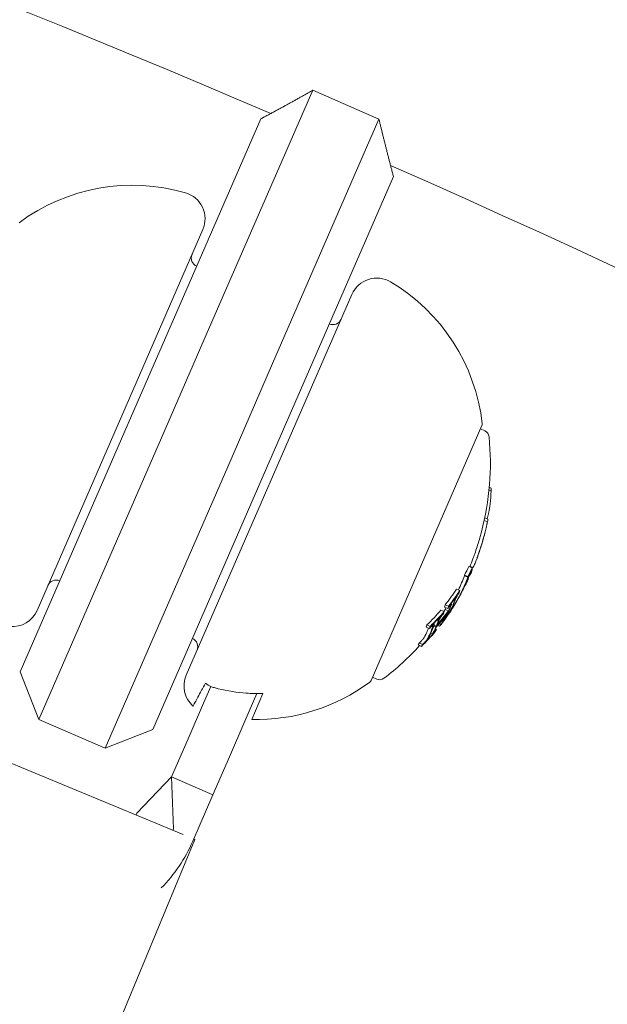
# Model space of a CAD drawing. Units: millimetres. Extents: x -4541 to 6139, y -5619 to 4406.
# Drawn here: x 1745 to 1777, y 1084 to 1138 of the extents above; entities that cross this region are included whole.
import ezdxf

# ---------------------------------------------------------------- set-up
doc = ezdxf.new("R2010")
doc.units = ezdxf.units.MM
doc.header["$LTSCALE"] = 0.2
doc.header["$MEASUREMENT"] = 0
doc.header["$PDMODE"] = 1
doc.linetypes.add('BORDER', pattern=[1.75, 0.5, -0.25, 0.5, -0.25, 0, -0.25])
doc.layers.add('HAGS-Dim Plan', color=7, linetype='Continuous', lineweight=100)
doc.layers.add('HAGS-EN1176 Falling Space', color=30, linetype='BORDER')
doc.layers.add('HAGS-Plan', color=7, linetype='Continuous')
doc.styles.get("Standard").update_dxf_attribs({"font": 'g13f12d.shx', "height": 300})
doc.dimstyles.new('HAGS - Dim Plan', dxfattribs={"dimtxt": 300, "dimasz": 200, "dimexe": 0.18, "dimexo": 0.0625, "dimgap": 150, "dimtad": 0, "dimlfac": 0.001, "dimrnd": 0.05, "dimzin": 1, "dimdsep": 46, "dimtxsty": 'Standard', "dimblk": 'HAGS - Dim Plan arrow', "dimcen": 0.1, "dimse1": 1, "dimse2": 1, "dimclrd": 1, "dimadec": 0, "dimazin": 0, "dimtfac": 1, "dimtofl": 0, "dimtmove": 0, "dimatfit": 3, "dimfxl": 1, "dimtolj": 1, "dimtzin": 0, "dimarcsym": 0})

# ---------------------------------------------------------------- blocks, each defined once
blk = doc.blocks.new('HAGS - Dim Plan arrow')
at = {"color": 1, "lineweight": 0}
blk.add_lwpolyline([(0, 0, 0, 0.35, 0), (-1, 0, 0.015, 0.015, 0)], format="xyseb", dxfattribs=at)
blk = doc.blocks.new('*D1')
at = {"layer": 'Defpoints', "color": 0, "transparency": 16777216}
for p in [(1500, 2766.124), (-500, -4766.124), (5942.207, -4766.124)]:
    blk.add_point(p, dxfattribs=at)
at = {"layer": 'HAGS-Dim Plan', "color": 1, "lineweight": -2, "transparency": 16777216}
for p, q in [((5942.207, 2566.124), (5942.207, -394.564)), ((5942.207, -4566.124), (5942.207, -1605.437))]:
    blk.add_line(p, q, dxfattribs=at)
at = {"layer": 'HAGS-Dim Plan', "color": 1, "lineweight": -2, "transparency": 16777216, "xscale": 200, "yscale": 200, "zscale": 200}
for p, rotation in [((5942.207, 2766.124), 90), ((5942.207, -4766.124), 270)]:
    blk.add_blockref('HAGS - Dim Plan arrow', p, dxfattribs=dict(at, rotation=rotation))
at = {"layer": 'HAGS-Dim Plan', "color": 0, "transparency": 16777216, "insert": (5942.207, -1000), "char_height": 300, "attachment_point": 5, "rotation": 90}
blk.add_mtext('\\A1;7.55m', dxfattribs=at)
blk = doc.blocks.new('*D2')
at = {"layer": 'Defpoints', "color": 0, "transparency": 16777216}
for p in [(500, 1224.472, 1481), (5448.35, 1224.472), (-500, -3224, 881)]:
    blk.add_point(p, dxfattribs=at)
at = {"layer": 'HAGS-Dim Plan', "color": 1, "lineweight": -2, "transparency": 16777216}
for p, q in [((5448.35, 1024.472), (5448.35, -364.327)), ((5448.35, -3024), (5448.35, -1635.2))]:
    blk.add_line(p, q, dxfattribs=at)
at = {"layer": 'HAGS-Dim Plan', "color": 1, "lineweight": -2, "transparency": 16777216, "xscale": 200, "yscale": 200, "zscale": 200}
for p, rotation in [((5448.35, 1224.472), 90), ((5448.35, -3224), 270)]:
    blk.add_blockref('HAGS - Dim Plan arrow', p, dxfattribs=dict(at, rotation=rotation))
at = {"layer": 'HAGS-Dim Plan', "color": 0, "transparency": 16777216, "insert": (5448.35, -999.764), "char_height": 300, "attachment_point": 5, "rotation": 90}
blk.add_mtext('\\A1;4.45m', dxfattribs=at)
blk = doc.blocks.new('*D3')
at = {"layer": 'Defpoints', "color": 0, "transparency": 16777216}
for p in [(4421.991, 4208.849), (-4540.62, 981), (4421.991, -2346.247)]:
    blk.add_point(p, dxfattribs=at)
at = {"layer": 'HAGS-Dim Plan', "color": 1, "lineweight": -2, "transparency": 16777216}
for p, q in [((-4340.62, 4208.849), (-665.275, 4208.849)), ((4221.991, 4208.849), (546.646, 4208.849))]:
    blk.add_line(p, q, dxfattribs=at)
at = {"layer": 'HAGS-Dim Plan', "color": 1, "lineweight": -2, "transparency": 16777216, "xscale": 200, "yscale": 200, "zscale": 200, "rotation": 180}
blk.add_blockref('HAGS - Dim Plan arrow', (-4540.62, 4208.849), dxfattribs=at)
at = {"layer": 'HAGS-Dim Plan', "color": 1, "lineweight": -2, "transparency": 16777216, "xscale": 200, "yscale": 200, "zscale": 200}
blk.add_blockref('HAGS - Dim Plan arrow', (4421.991, 4208.849), dxfattribs=at)
at = {"layer": 'HAGS-Dim Plan', "color": 0, "transparency": 16777216, "insert": (-59.314, 4208.849), "char_height": 300, "attachment_point": 5}
blk.add_mtext('\\A1;8.95m', dxfattribs=at)
blk = doc.blocks.new('*D4')
at = {"layer": 'Defpoints', "color": 0, "transparency": 16777216}
for p in [(-2632.083, 3641.062), (-2632.083, 986.662, 203.794), (2921.43, -2498.927, 451.275)]:
    blk.add_point(p, dxfattribs=at)
at = {"layer": 'HAGS-Dim Plan', "color": 1, "lineweight": -2, "transparency": 16777216}
for p, q in [((-2432.083, 3641.062), (-475.763, 3641.062)), ((2721.43, 3641.062), (765.11, 3641.062))]:
    blk.add_line(p, q, dxfattribs=at)
at = {"layer": 'HAGS-Dim Plan', "color": 1, "lineweight": -2, "transparency": 16777216, "xscale": 200, "yscale": 200, "zscale": 200, "rotation": 180}
blk.add_blockref('HAGS - Dim Plan arrow', (-2632.083, 3641.062), dxfattribs=at)
at = {"layer": 'HAGS-Dim Plan', "color": 1, "lineweight": -2, "transparency": 16777216, "xscale": 200, "yscale": 200, "zscale": 200}
blk.add_blockref('HAGS - Dim Plan arrow', (2921.43, 3641.062), dxfattribs=at)
at = {"layer": 'HAGS-Dim Plan', "color": 0, "transparency": 16777216, "insert": (144.673, 3641.062), "char_height": 300, "attachment_point": 5}
blk.add_mtext('\\A1;5.45m', dxfattribs=at)

msp = doc.modelspace()

# ---------------------------------------------------------------- linework, layer by layer
at = {"layer": 'HAGS-EN1176 Falling Space'}
msp.add_lwpolyline([(-2766.124, -992.85), (-3540.62, -992.85, -0.41764), (-4540.62, 19), (-4540.62, 981, -0.41764), (-3540.62, 1992.85), (-2406.358, 1992.85, -0.21064), (-1299.037, 2481), (-511.228, 2481, -0.168276), (912.063, 2688.526, -0.719406), (3288.436, -891.696, -0.343643), (4421.991, -2346.247), (4421.991, -2648.479, -0.414214), (2921.991, -4148.479), (2645.24, -4148.479, -0.089443), (1506.051, -4483.758, -0.167657), (87.669, -4688.599, -0.493309), (-2766.124, -2500)], format="xyb", close=True, dxfattribs=at)
at = {"layer": 'HAGS-Plan', "lineweight": 0}
for p, q in [((1760.718, 1134.271), (1754.829, 1120.725)), ((1764.387, 1132.676), (1760.718, 1134.271)), ((1752.702, 1120.851), (1757.852, 1132.694)), ((1758.497, 1119.13), (1764.387, 1132.676)), ((1765.188, 1129.504), (1760.039, 1117.661)), ((1745.466, 1105.463), (1754.638, 1126.555)), ((1762.891, 1122.967), (1753.72, 1101.874)), ((1752.702, 1120.851), (1750.51, 1115.81)), ((1752.345, 1115.012), (1754.829, 1120.725)), ((1758.497, 1119.13), (1756.013, 1113.417)), ((1757.847, 1112.62), (1760.039, 1117.661)), ((1750.51, 1115.81), (1744.529, 1102.054)), ((1763.947, 1101.571), (1770.088, 1115.694)), ((1770.008, 1115.51), (1770.244, 1115.408)), ((1745.566, 1099.422), (1752.345, 1115.012)), ((1756.013, 1113.417), (1749.234, 1097.827)), ((1751.866, 1098.864), (1757.847, 1112.62)), ((1770.494, 1112.278), (1770.6, 1112.233)), ((1770.482, 1112.142), (1770.595, 1112.093)), ((1770.246, 1110.592), (1770.419, 1110.517)), ((1770.215, 1110.445), (1770.391, 1110.369)), ((1769.366, 1107.9), (1769.55, 1107.82)), ((1769.424, 1107.906), (1769.581, 1107.837)), ((1769.121, 1107.416), (1769.304, 1107.336)), ((1769.123, 1107.381), (1769.306, 1107.301)), ((1769.341, 1107.358), (1769.352, 1107.353)), ((1769.352, 1107.4), (1769.39, 1107.384)), ((1769.26, 1107.1), (1769.28, 1107.091)), ((1768.675, 1106.644), (1768.858, 1106.565)), ((1768.785, 1106.421), (1768.79, 1106.419)), ((1768.973, 1106.504), (1768.978, 1106.501)), ((1769.007, 1106.572), (1769.012, 1106.57)), ((1768.046, 1105.765), (1768.229, 1105.686)), ((1768.366, 1105.828), (1768.393, 1105.817)), ((1768.736, 1106.053), (1768.737, 1106.053)), ((1767.807, 1105.475), (1767.99, 1105.395)), ((1767.903, 1105.257), (1767.911, 1105.254)), ((1768.011, 1105.642), (1768.194, 1105.563)), ((1768.056, 1105.511), (1768.24, 1105.431)), ((1768.211, 1105.313), (1768.258, 1105.292)), ((1768.24, 1105.408), (1768.252, 1105.403)), ((1768.418, 1105.578), (1768.442, 1105.567)), ((1768.44, 1105.623), (1768.47, 1105.611)), ((1767.037, 1104.653), (1767.221, 1104.574)), ((1767.395, 1104.708), (1767.433, 1104.692)), ((1767.416, 1104.581), (1767.536, 1104.529)), ((1767.434, 1104.633), (1767.557, 1104.58)), ((1767.642, 1104.624), (1767.746, 1104.579)), ((1767.729, 1104.724), (1767.813, 1104.688)), ((1767.915, 1104.947), (1767.984, 1104.917)), ((1767.003, 1104.53), (1767.186, 1104.45)), ((1767.257, 1104.185), (1767.351, 1104.144)), ((1767.474, 1104.265), (1767.476, 1104.264)), ((1767.516, 1104.423), (1767.574, 1104.397)), ((1766.555, 1103.546), (1766.738, 1103.467)), ((1766.622, 1103.656), (1766.805, 1103.576)), ((1744.529, 1102.054), (1745.566, 1099.422)), ((1764.027, 1101.754), (1764.263, 1101.652)), ((1755.082, 1101.246), (1754.676, 1100.312)), ((1757.636, 1100.849), (1756.969, 1099.315)), ((1757.964, 1100.851), (1757.341, 1099.419)), ((1754.676, 1100.312), (1753.819, 1098.342)), ((1749.234, 1097.827), (1745.566, 1099.422)), ((1756.112, 1097.345), (1756.969, 1099.315)), ((1739.97, 1098.665), (1753.556, 1093.037)), ((1751.866, 1098.864), (1749.234, 1097.827)), ((1753.819, 1098.342), (1752.902, 1096.232)), ((1756.112, 1097.345), (1755.195, 1095.235)), ((1750.993, 1094.227), (1752.902, 1096.232)), ((1755.195, 1095.235), (1752.902, 1096.232)), ((1753.012, 1093.35), (1752.902, 1096.232)), ((1754.078, 1092.668), (1755.195, 1095.235)), ((1750.946, 1094.118), (1750.993, 1094.227)), ((1752.98, 1093.276), (1753.012, 1093.35)), ((1754.194, 1092.773), (1683.406, 921.877)), ((1754.135, 1092.798), (1754.194, 1092.773))]:
    msp.add_line(p, q, dxfattribs=at)
for centre, radius, start, end in [((1500, 529.644), 694.356, 53.572112, 90), ((1500, 529.644), 656.356, 66.815083, 90), ((1500, 529.644), 656.356, 53.572112, 66.184917), ((1750.74, 1118.514), 10.5, 73.7286, 126.6382), ((1753.262, 1127.154), 1.5, 336.5, 73.7286), ((1754.498, 1124.98), 0.5, 156.5, 246.5), ((1764.267, 1122.369), 1.5, 59.2714, 156.5), ((1759.668, 1114.632), 10.5, 6.3618, 59.2714), ((1761.834, 1121.79), 0.5, 246.5, 336.5), ((1769.904, 1115.773), 0.2, 336.5, 6.3618), ((1755.554, 1113.617), 15, 345.3099, 5.5978), ((1770.085, 1115.041), 0.4, 5.5978, 66.5), ((1755.738, 1113.537), 15, 344.5048, 345.3099), ((1755.738, 1113.537), 15, 339.3056, 339.9771), ((1755.554, 1113.617), 15, 337.5127, 339.3056), ((1755.738, 1113.537), 15, 336.2683, 336.5), ((1755.738, 1113.537), 15, 336.5, 336.6723), ((1746.523, 1106.639), 0.5, 66.5, 156.5), ((1755.738, 1113.537), 15, 333.9896, 334.7516), ((1755.738, 1113.537), 15, 327.9666, 328.7358), ((1755.738, 1113.537), 15, 330.1116, 330.5957), ((1744.091, 1106.061), 1.5, 264.9393, 336.5), ((1753.859, 1103.449), 0.5, 336.5, 66.5), ((1755.554, 1113.617), 15, 307.4022, 317.6408), ((1755.095, 1101.276), 1.5, 156.5, 228.0607), ((1757.617, 1109.916), 10.5, 268.4946, 306.6382), ((1763.764, 1101.651), 0.2, 306.6382, 336.5), ((1764.422, 1102.019), 0.4, 246.5, 307.4022), ((1746.283, 1096.057), 8.5, 315.3915, 336.5)]:
    msp.add_arc(centre, radius, start, end, dxfattribs=at)
for centre, major_axis, ratio, start_param, end_param in [((1755.977, 1114.087), (13.716, -5.964), 0.85264, 0.319058, 0.329828), ((1764.226, 1107.607), (5.155, 7.38), 0.505363, -0.656795, -0.632082), ((1762.991, 1111.239), (-6.134, -4.584), 0.944724, -3.965867, -3.954222), ((1755.805, 1114.192), (13.712, -5.962), 0.85264, -0.071048, -0.028456), ((1755.23, 1112.872), (13.704, -5.959), 0.779545, -0.030054, 0.043263), ((1755.469, 1112.92), (13.721, -5.966), 0.779891, -0.02579, 0.036867), ((1755.332, 1113.105), (13.746, -5.977), 0.187143, 0.08904, 0.100194), ((1755.517, 1113.03), (13.722, -5.966), 0.85264, 0.02296, 0.027774), ((1755.714, 1113.482), (13.756, -5.98), 0.173761, -0.046589, 0.001555), ((1755.714, 1113.482), (13.756, -5.98), 0.173768, 0.001553, 0.08027), ((1755.755, 1113.576), (13.756, -5.98), 0.173766, 0.000512, 0.085019), ((1755.688, 1113.422), (13.754, -5.98), 0.85264, -0.081997, -0.025323), ((1755.666, 1113.372), (13.752, -5.98), 0.85264, -0.077106, -0.037365), ((1755.495, 1112.98), (13.727, -5.969), 0.779891, -0.026401, -0.023278), ((1755.495, 1112.98), (13.727, -5.969), 0.779891, -0.023278, 0.018339), ((1755.794, 1114.167), (13.716, -5.964), 0.85264, -0.222917, -0.13863), ((1755.926, 1113.971), (13.731, -5.97), 0.85264, -0.146389, -0.138475), ((1755.948, 1114.021), (13.725, -5.968), 0.85264, -0.146285, -0.145567), ((1755, 1111.84), (13.611, -5.918), 0.522499, 0.068096, 0.070406), ((1755.469, 1112.92), (13.721, -5.965), 0.779864, -0.074731, -0.042819), ((1768.875, 1106.305), (0.112, 0.204), 0.015759, -2.269834, -1.954661), ((1755.035, 1111.921), (13.625, -5.924), 0.522499, 0.061002, 0.077366), ((1755.495, 1112.979), (13.727, -5.969), 0.779865, -0.074835, -0.047679), ((1755.469, 1112.92), (13.721, -5.966), 0.779891, -0.036315, -0.02579), ((1754.43, 1111.031), (13.418, -5.834), 0.522499, 0.061945, 0.078563), ((1754.887, 1111.582), (13.563, -5.898), 0.522499, -0.047668, 0), ((1754.923, 1111.663), (13.579, -5.904), 0.522499, -0.047844, 0), ((1754.887, 1111.582), (13.563, -5.898), 0.522499, 0, 0.047175), ((1755.517, 1113.03), (13.722, -5.966), 0.85264, -0.127508, -0.107537), ((1754.923, 1111.663), (13.579, -5.904), 0.522499, 0, 0.047299), ((1768.854, 1106.273), (0.142, 0.26), 0.015847, -2.4426, -1.960095), ((1755.794, 1114.167), (13.716, -5.964), 0.85264, -0.339031, -0.252112), ((1755.734, 1113.53), (13.756, -5.981), 0.85264, -0.281118, -0.193627), ((1755.713, 1113.48), (13.755, -5.981), 0.85264, -0.273907, -0.200715), ((1755.495, 1112.98), (13.714, -5.963), 0.85264, -0.222934, -0.13864), ((1755.517, 1113.03), (13.722, -5.966), 0.85264, -0.215684, -0.145601), ((1755.926, 1113.971), (13.731, -5.97), 0.85264, -0.258922, -0.251825), ((1754.434, 1110.538), (13.299, -5.782), 0.522499, 0.069704, 0.072063), ((1754.469, 1110.62), (13.324, -5.793), 0.522499, 0.062382, 0.079118), ((1755.595, 1113.71), (13.755, -5.981), 0.85264, -0.211308, -0.200725), ((1754.538, 1111.278), (13.48, -5.861), 0.522499, 0.013181, 0.026547), ((1755.926, 1113.971), (13.731, -5.97), 0.85264, -0.222665, -0.216818), ((1755, 1111.84), (13.611, -5.918), 0.522499, -0.071399, -0.069081), ((1755.035, 1111.921), (13.625, -5.924), 0.522499, -0.078358, -0.061986), ((1755.495, 1112.98), (13.714, -5.963), 0.85264, -0.134599, -0.127245), ((1753.863, 1109.727), (12.978, -5.643), 0.522499, 0.064048, 0.081232), ((1755.948, 1114.021), (13.725, -5.968), 0.85264, -0.331426, -0.331175), ((1754.323, 1110.283), (13.216, -5.746), 0.522499, 0.006216, 0.048446), ((1754.358, 1110.364), (13.243, -5.758), 0.522499, 0.013417, 0.048467), ((1755.495, 1112.98), (13.714, -5.963), 0.85264, -0.339057, -0.252131), ((1755.517, 1113.03), (13.722, -5.966), 0.85264, -0.331504, -0.259193), ((1753.973, 1109.98), (13.078, -5.686), 0.522499, -0.050145, 0), ((1753.973, 1109.98), (13.078, -5.686), 0.522499, 0, 0.026571), ((1755.926, 1113.971), (13.731, -5.97), 0.85264, -0.338639, -0.330844), ((1754.323, 1110.283), (13.216, -5.746), 0.522499, -0.048943, -0.001079), ((1754.358, 1110.364), (13.243, -5.758), 0.522499, -0.049036, -0.00829), ((1754.434, 1110.538), (13.299, -5.782), 0.522499, -0.073079, -0.070706), ((1754.469, 1110.62), (13.324, -5.793), 0.522499, -0.080133, -0.063388), ((1753.863, 1109.727), (12.978, -5.643), 0.522499, -0.082274, -0.065081), ((1755.363, 1113.176), (13.73, -5.97), 0.85264, -0.33866, -0.330634)]:
    msp.add_ellipse(centre, major_axis=major_axis, ratio=ratio, start_param=start_param, end_param=end_param, dxfattribs=at)
at = {"layer": 'HAGS-Plan', "lineweight": 0, "extrusion": (0, 0, -1)}
for centre, major_axis, ratio, start_param, end_param in [((1755.972, 1114.075), (13.717, -5.964), 0.85264, -0.197133, -0.185359), ((1755.414, 1112.792), (13.704, -5.959), 0.779545, -0.043263, 0.031104), ((1755.44, 1112.852), (13.712, -5.962), 0.779545, -0.045805, 0.028588), ((1755.988, 1114.113), (13.712, -5.962), 0.85264, 0.028456, 0.071048), ((1755.515, 1113.025), (13.746, -5.977), 0.187143, -0.100194, -0.08904), ((1755.563, 1113.135), (13.75, -5.978), 0.174196, -0.074958, -0.011667), ((1755.966, 1114.063), (13.719, -5.965), 0.85264, 0.033185, 0.060911), ((1755.556, 1113.119), (13.749, -5.978), 0.187143, -0.09007, -0.086451), ((1755.707, 1113.466), (13.755, -5.981), 0.85264, 0.027991, 0.079747), ((1755.729, 1113.516), (13.756, -5.981), 0.85264, 0.038188, 0.069845), ((1755.52, 1113.042), (13.748, -5.978), 0.174196, -0.056458, -0.014408), ((1755.977, 1114.087), (13.716, -5.964), 0.85264, 0.13863, 0.222917), ((1755.955, 1114.037), (13.723, -5.967), 0.85264, 0.14559, 0.215669), ((1755.414, 1112.792), (13.704, -5.959), 0.779545, 0.031104, 0.07589), ((1755.44, 1112.852), (13.712, -5.962), 0.779545, 0.028588, 0.075772), ((1754.614, 1110.952), (13.418, -5.834), 0.522499, -0.078563, -0.061945), ((1754.721, 1111.199), (13.48, -5.861), 0.522499, -0.046932, -0.013181), ((1754.649, 1111.033), (13.439, -5.843), 0.522499, -0.07131, -0.069001), ((1754.756, 1111.28), (13.499, -5.869), 0.522499, -0.046664, -0.006086), ((1755.546, 1113.096), (13.73, -5.97), 0.85264, 0.127237, 0.134446), ((1755.977, 1114.087), (13.716, -5.964), 0.85264, 0.252112, 0.339031), ((1755.955, 1114.037), (13.723, -5.967), 0.85264, 0.259175, 0.33148), ((1755.756, 1113.58), (13.756, -5.981), 0.85264, 0.19363, 0.281123), ((1755.778, 1113.63), (13.755, -5.981), 0.85264, 0.200725, 0.273921), ((1754.721, 1111.199), (13.48, -5.861), 0.522499, 0.008144, 0.047698), ((1754.756, 1111.279), (13.499, -5.868), 0.522497, 0.001102, 0.04745), ((1755.524, 1113.046), (13.724, -5.967), 0.85264, 0.145577, 0.145792), ((1755.546, 1113.096), (13.73, -5.97), 0.85264, 0.138483, 0.145949), ((1755.055, 1111.968), (13.632, -5.927), 0.522499, 0.061952, 0.078315), ((1755.091, 1112.049), (13.645, -5.933), 0.522499, 0.068911, 0.071223), ((1754.047, 1109.648), (12.978, -5.643), 0.522499, -0.081232, -0.064048), ((1754.082, 1109.729), (13.011, -5.657), 0.522499, -0.07366, -0.071243), ((1754.192, 1109.982), (13.109, -5.7), 0.522499, -0.048812, 0), ((1754.614, 1110.952), (13.418, -5.834), 0.522499, 0.062944, 0.079571), ((1755.546, 1113.096), (13.73, -5.97), 0.85264, 0.215681, 0.222678), ((1754.649, 1111.033), (13.439, -5.843), 0.522499, 0.06997, 0.072316), ((1754.156, 1109.9), (13.078, -5.686), 0.522499, 0, 0.050145), ((1754.192, 1109.982), (13.109, -5.7), 0.522499, 0, 0.049842), ((1754.156, 1109.9), (13.078, -5.686), 0.522499, -0.049113, 0), ((1755.546, 1113.096), (13.73, -5.97), 0.85264, 0.251841, 0.259198), ((1754.047, 1109.648), (12.978, -5.643), 0.522499, 0.065081, 0.082274), ((1755.546, 1113.096), (13.73, -5.97), 0.85264, 0.330634, 0.33866), ((1754.082, 1109.729), (13.011, -5.657), 0.522499, 0.072274, 0.074699), ((1755.524, 1113.046), (13.724, -5.967), 0.85264, 0.330948, 0.331449)]:
    msp.add_ellipse(centre, major_axis=major_axis, ratio=ratio, start_param=start_param, end_param=end_param, dxfattribs=at)
at = {"layer": 'HAGS-Plan', "lineweight": 0}
for points, degree in [([(1757.852, 1132.694), (1759.326, 1133.48), (1760.718, 1134.271)], 2), ([(1764.387, 1132.676), (1764.758, 1131.118), (1765.188, 1129.504)], 2), ([(1770.37, 1110.538), (1770.379, 1110.555), (1770.389, 1110.58), (1770.399, 1110.611)], 3), ([(1770.064, 1109.813), (1770.042, 1109.728), (1770.017, 1109.639), (1769.991, 1109.547)], 3), ([(1770.163, 1109.426), (1770.173, 1109.461), (1770.183, 1109.496), (1770.192, 1109.53)], 3), ([(1769.581, 1107.837), (1769.581, 1107.837), (1769.582, 1107.837), (1769.582, 1107.837)], 3), ([(1769.282, 1107.099), (1769.281, 1107.096), (1769.281, 1107.094), (1769.28, 1107.091)], 3), ([(1769.324, 1107.185), (1769.321, 1107.176), (1769.318, 1107.168), (1769.314, 1107.159)], 3)]:
    msp.add_open_spline(points, degree=degree, dxfattribs=at)
for points, knots in [([(1770.529, 1111.247), (1770.545, 1111.361), (1770.558, 1111.472), (1770.58, 1111.71), (1770.584, 1111.804), (1770.585, 1111.861)], [-0.04245409, -0.04245409, -0.04245409, -0.04245409, -0.02400799, -0.02400799, 0, 0, 0, 0]), ([(1770.595, 1112.093), (1770.595, 1112.091), (1770.594, 1112.088), (1770.593, 1112.083), (1770.593, 1112.08), (1770.592, 1112.073), (1770.591, 1112.067), (1770.59, 1112.052), (1770.589, 1112.045), (1770.588, 1112.031), (1770.588, 1112.025), (1770.588, 1112.022)], [-0.005563634, -0.005563634, -0.005563634, -0.005563634, -0.004553489, -0.004553489, -0.003542257, -0.003542257, -0.002255482, -0.002255482, -0.00123057, -0.00123057, 0, 0, 0, 0]), ([(1770.399, 1110.611), (1770.411, 1110.649), (1770.424, 1110.698), (1770.437, 1110.752), (1770.45, 1110.806), (1770.464, 1110.867), (1770.476, 1110.931), (1770.489, 1110.996), (1770.501, 1111.065), (1770.512, 1111.133), (1770.518, 1111.171), (1770.524, 1111.209), (1770.529, 1111.247)], [0, 0, 0, 0, 0.278471, 0.278471, 0.278471, 0.556797, 0.556797, 0.556797, 0.841473, 0.841473, 0.841473, 1, 1, 1, 1]), ([(1770.174, 1109.467), (1770.208, 1109.585), (1770.239, 1109.698), (1770.293, 1109.91), (1770.316, 1110.008), (1770.335, 1110.098)], [-0.08021016, -0.08021016, -0.08021016, -0.08021016, -0.04012738, -0.04012738, 0, 0, 0, 0]), ([(1770.373, 1110.287), (1770.369, 1110.268), (1770.366, 1110.25), (1770.362, 1110.233), (1770.359, 1110.216), (1770.356, 1110.199), (1770.353, 1110.184)], [-0.00681717, -0.00681717, -0.00681717, -0.00681717, 0, 0, 0, 0.00681483, 0.00681483, 0.00681483, 0.00681483]), ([(1770.391, 1110.369), (1770.39, 1110.364), (1770.389, 1110.358), (1770.385, 1110.344), (1770.384, 1110.337), (1770.381, 1110.323), (1770.379, 1110.315), (1770.376, 1110.302), (1770.375, 1110.294), (1770.373, 1110.287)], [-0.02362233, -0.02362233, -0.02362233, -0.02362233, -0.01509584, -0.01509584, -0.00810221, -0.00810221, -0.0029485, -0.0029485, -0.00000018, -0.00000018, -0.00000018, -0.00000018]), ([(1769.991, 1109.547), (1769.968, 1109.468), (1769.931, 1109.34), (1769.839, 1109.047), (1769.797, 1108.917), (1769.755, 1108.792)], [0, 0, 0, 0, 0.02687215, 0.02687215, 0.04741868, 0.04741868, 0.04741868, 0.04741868]), ([(1769.938, 1108.712), (1769.981, 1108.837), (1770.023, 1108.967), (1770.114, 1109.26), (1770.152, 1109.388), (1770.174, 1109.467)], [-0.04744865, -0.04744865, -0.04744865, -0.04744865, -0.02684661, -0.02684661, 0, 0, 0, 0]), ([(1769.946, 1108.729), (1769.985, 1108.845), (1770.023, 1108.965), (1770.108, 1109.235), (1770.142, 1109.354), (1770.163, 1109.426)], [-0.043782, -0.043782, -0.043782, -0.043782, -0.02480997, -0.02480997, 0, 0, 0, 0]), ([(1769.972, 1108.808), (1769.994, 1108.874), (1770.018, 1108.947), (1770.071, 1109.114), (1770.097, 1109.198), (1770.136, 1109.332), (1770.154, 1109.391), (1770.169, 1109.444)], [-0.04562087, -0.04562087, -0.04562087, -0.04562087, -0.03861591, -0.03861591, -0.02998861, -0.02998861, -0.02158617, -0.02158617, -0.02158617, -0.02158617]), ([(1769.755, 1108.792), (1769.709, 1108.656), (1769.668, 1108.538), (1769.615, 1108.392), (1769.6, 1108.352), (1769.586, 1108.316)], [0, 0, 0, 0, 0.04363556, 0.04363556, 0.06302371, 0.06302371, 0.06302371, 0.06302371]), ([(1769.708, 1108.078), (1769.732, 1108.138), (1769.768, 1108.228), (1769.839, 1108.424), (1769.882, 1108.544), (1769.938, 1108.712)], [-0.1558606, -0.1558606, -0.1558606, -0.1558606, -0.0540363, -0.0540363, 0, 0, 0, 0]), ([(1769.831, 1108.401), (1769.832, 1108.403), (1769.833, 1108.405), (1769.856, 1108.469), (1769.895, 1108.578), (1769.946, 1108.729)], [-0.05059004, -0.05059004, -0.05059004, -0.05059004, -0.04891652, -0.04891652, 0, 0, 0, 0]), ([(1769.582, 1107.837), (1769.591, 1107.839), (1769.607, 1107.86), (1769.628, 1107.899), (1769.63, 1107.904), (1769.633, 1107.909), (1769.635, 1107.915), (1769.647, 1107.938), (1769.661, 1107.967), (1769.677, 1108.004)], [-0.07190161, -0.07190161, -0.07190161, -0.07190161, -0.02826629, -0.02826629, -0.02826629, -0.02301288, -0.02301288, -0.02301288, 0, 0, 0, 0]), ([(1769.677, 1108.004), (1769.682, 1108.015), (1769.687, 1108.027), (1769.697, 1108.052), (1769.702, 1108.064), (1769.708, 1108.078)], [-0.01421359, -0.01421359, -0.01421359, -0.01421359, -0.00710448, -0.00710448, 0, 0, 0, 0]), ([(1769.39, 1107.384), (1769.391, 1107.383), (1769.393, 1107.384), (1769.399, 1107.387), (1769.402, 1107.391), (1769.407, 1107.397)], [-0.01914457, -0.01914457, -0.01914457, -0.01914457, -0.01085383, -0.01085383, 0, 0, 0, 0]), ([(1768.633, 1106.153), (1768.641, 1106.168), (1768.649, 1106.185), (1768.668, 1106.221), (1768.678, 1106.238), (1768.686, 1106.253)], [-0.009217682, -0.009217682, -0.009217682, -0.009217682, -0.004940726, -0.004940726, 0, 0, 0, 0]), ([(1768.67, 1106.192), (1768.673, 1106.199), (1768.677, 1106.207), (1768.687, 1106.226), (1768.692, 1106.234), (1768.695, 1106.24)], [-0.003672472, -0.003672472, -0.003672472, -0.003672472, -0.002048457, -0.002048457, 0, 0, 0, 0]), ([(1768.686, 1106.253), (1768.709, 1106.292), (1768.733, 1106.331), (1768.755, 1106.366), (1768.765, 1106.382), (1768.775, 1106.397), (1768.785, 1106.411)], [0, 0, 0, 0, 0.690528, 0.690528, 0.690528, 1, 1, 1, 1]), ([(1768.695, 1106.24), (1768.708, 1106.261), (1768.72, 1106.282), (1768.748, 1106.326), (1768.759, 1106.344), (1768.768, 1106.357)], [-0.009699775, -0.009699775, -0.009699775, -0.009699775, -0.005403396, -0.005403396, 0, 0, 0, 0]), ([(1768.241, 1105.622), (1768.255, 1105.641), (1768.269, 1105.659), (1768.296, 1105.691), (1768.309, 1105.704), (1768.32, 1105.716)], [-0.01622793, -0.01622793, -0.01622793, -0.01622793, -0.00813486, -0.00813486, 0, 0, 0, 0]), ([(1768.266, 1105.688), (1768.283, 1105.709), (1768.299, 1105.729), (1768.33, 1105.765), (1768.344, 1105.781), (1768.357, 1105.795)], [-0.01897135, -0.01897135, -0.01897135, -0.01897135, -0.00948371, -0.00948371, 0, 0, 0, 0]), ([(1768.32, 1105.716), (1768.324, 1105.72), (1768.327, 1105.723), (1768.334, 1105.727), (1768.336, 1105.727), (1768.337, 1105.727)], [-0.003811732, -0.003811732, -0.003811732, -0.003811732, -0.002131958, -0.002131958, 0, 0, 0, 0]), ([(1768.337, 1105.727), (1768.34, 1105.723), (1768.341, 1105.715), (1768.338, 1105.702), (1768.336, 1105.694), (1768.333, 1105.685), (1768.33, 1105.674)], [0, 0, 0, 0, 0.619779, 0.619779, 0.619779, 1, 1, 1, 1]), ([(1768.357, 1105.795), (1768.367, 1105.805), (1768.376, 1105.812), (1768.383, 1105.815), (1768.387, 1105.817), (1768.39, 1105.818), (1768.393, 1105.817)], [0, 0, 0, 0, 0.603711, 0.603711, 0.603711, 1, 1, 1, 1]), ([(1768.393, 1105.817), (1768.397, 1105.812), (1768.398, 1105.8), (1768.395, 1105.784), (1768.393, 1105.773), (1768.389, 1105.761), (1768.384, 1105.746)], [0, 0, 0, 0, 0.616143, 0.616143, 0.616143, 1, 1, 1, 1]), ([(1768.612, 1105.839), (1768.592, 1105.807), (1768.572, 1105.773), (1768.552, 1105.741), (1768.533, 1105.708), (1768.513, 1105.677), (1768.496, 1105.649), (1768.494, 1105.646), (1768.492, 1105.643), (1768.49, 1105.639)], [0, 0, 0, 0, 0.471325, 0.471325, 0.471325, 0.943676, 0.943676, 0.943676, 1, 1, 1, 1]), ([(1768.604, 1105.827), (1768.59, 1105.805), (1768.576, 1105.781), (1768.562, 1105.759), (1768.549, 1105.737), (1768.536, 1105.715), (1768.524, 1105.696), (1768.522, 1105.694), (1768.521, 1105.691), (1768.519, 1105.689)], [0, 0, 0, 0, 0.470164, 0.470164, 0.470164, 0.939284, 0.939284, 0.939284, 1, 1, 1, 1]), ([(1768.581, 1106.025), (1768.587, 1106.044), (1768.596, 1106.069), (1768.608, 1106.097), (1768.616, 1106.114), (1768.624, 1106.133), (1768.633, 1106.153)], [0, 0, 0, 0, 0.623323, 0.623323, 0.623323, 1, 1, 1, 1]), ([(1768.646, 1105.898), (1768.639, 1105.887), (1768.632, 1105.876), (1768.618, 1105.852), (1768.611, 1105.84), (1768.604, 1105.827)], [-0.008681518, -0.008681518, -0.008681518, -0.008681518, -0.004340725, -0.004340725, 0, 0, 0, 0]), ([(1768.671, 1105.939), (1768.661, 1105.923), (1768.652, 1105.907), (1768.632, 1105.874), (1768.622, 1105.857), (1768.612, 1105.839)], [-0.01216151, -0.01216151, -0.01216151, -0.01216151, -0.00608071, -0.00608071, 0, 0, 0, 0]), ([(1768.633, 1106.101), (1768.637, 1106.114), (1768.643, 1106.132), (1768.652, 1106.152), (1768.657, 1106.164), (1768.663, 1106.178), (1768.67, 1106.192)], [0, 0, 0, 0, 0.626411, 0.626411, 0.626411, 1, 1, 1, 1]), ([(1768.727, 1106.041), (1768.714, 1106.019), (1768.702, 1105.996), (1768.674, 1105.948), (1768.66, 1105.924), (1768.646, 1105.898)], [-0.01965025, -0.01965025, -0.01965025, -0.01965025, -0.00982508, -0.00982508, 0, 0, 0, 0]), ([(1768.761, 1106.098), (1768.747, 1106.073), (1768.733, 1106.047), (1768.703, 1105.994), (1768.687, 1105.967), (1768.671, 1105.939)], [-0.02193298, -0.02193298, -0.02193298, -0.02193298, -0.01096644, -0.01096644, 0, 0, 0, 0]), ([(1768.737, 1106.053), (1768.737, 1106.053), (1768.737, 1106.053), (1768.739, 1106.055), (1768.74, 1106.057), (1768.743, 1106.063), (1768.746, 1106.067), (1768.748, 1106.072)], [-0.007961932, -0.007961932, -0.007961932, -0.007961932, -0.005882695, -0.005882695, -0.002954769, -0.002954769, 0, 0, 0, 0]), ([(1767.726, 1105.004), (1767.737, 1105.023), (1767.75, 1105.044), (1767.763, 1105.064), (1767.773, 1105.078), (1767.783, 1105.093), (1767.793, 1105.106)], [0, 0, 0, 0, 0.590878, 0.590878, 0.590878, 1, 1, 1, 1]), ([(1767.793, 1105.106), (1767.813, 1105.133), (1767.833, 1105.159), (1767.872, 1105.209), (1767.892, 1105.232), (1767.911, 1105.254)], [-0.02019055, -0.02019055, -0.02019055, -0.02019055, -0.01013257, -0.01013257, 0, 0, 0, 0]), ([(1767.805, 1105.088), (1767.82, 1105.109), (1767.836, 1105.129), (1767.866, 1105.167), (1767.882, 1105.185), (1767.896, 1105.202)], [-0.01567344, -0.01567344, -0.01567344, -0.01567344, -0.00786735, -0.00786735, 0, 0, 0, 0]), ([(1768.258, 1105.292), (1768.258, 1105.295), (1768.262, 1105.304), (1768.27, 1105.318), (1768.275, 1105.328), (1768.281, 1105.339), (1768.289, 1105.353)], [0, 0, 0, 0, 0.609959, 0.609959, 0.609959, 1, 1, 1, 1]), ([(1768.278, 1105.316), (1768.272, 1105.308), (1768.267, 1105.302), (1768.26, 1105.292), (1768.258, 1105.292), (1768.258, 1105.292)], [-0.007182647, -0.007182647, -0.007182647, -0.007182647, -0.004033646, -0.004033646, 0, 0, 0, 0]), ([(1768.363, 1105.442), (1768.341, 1105.408), (1768.32, 1105.376), (1768.302, 1105.35), (1768.293, 1105.338), (1768.285, 1105.326), (1768.278, 1105.316)], [0, 0, 0, 0, 0.67329, 0.67329, 0.67329, 1, 1, 1, 1]), ([(1768.316, 1105.381), (1768.316, 1105.383), (1768.319, 1105.39), (1768.325, 1105.4), (1768.329, 1105.407), (1768.333, 1105.416), (1768.339, 1105.426)], [0, 0, 0, 0, 0.610643, 0.610643, 0.610643, 1, 1, 1, 1]), ([(1768.326, 1105.392), (1768.323, 1105.388), (1768.321, 1105.385), (1768.317, 1105.381), (1768.316, 1105.381), (1768.316, 1105.381)], [-0.00364581, -0.00364581, -0.00364581, -0.00364581, -0.002036589, -0.002036589, 0, 0, 0, 0]), ([(1768.39, 1105.487), (1768.377, 1105.468), (1768.365, 1105.45), (1768.341, 1105.414), (1768.331, 1105.4), (1768.326, 1105.392)], [-0.009883785, -0.009883785, -0.009883785, -0.009883785, -0.005517465, -0.005517465, 0, 0, 0, 0]), ([(1767.259, 1104.521), (1767.275, 1104.538), (1767.291, 1104.553), (1767.321, 1104.579), (1767.335, 1104.59), (1767.347, 1104.599)], [-0.01537303, -0.01537303, -0.01537303, -0.01537303, -0.00770778, -0.00770778, 0, 0, 0, 0]), ([(1767.273, 1104.572), (1767.294, 1104.595), (1767.316, 1104.615), (1767.356, 1104.65), (1767.375, 1104.665), (1767.392, 1104.677)], [-0.02080706, -0.02080706, -0.02080706, -0.02080706, -0.01043158, -0.01043158, 0, 0, 0, 0]), ([(1767.347, 1104.599), (1767.352, 1104.602), (1767.356, 1104.605), (1767.363, 1104.607), (1767.366, 1104.607), (1767.367, 1104.606)], [-0.003770762, -0.003770762, -0.003770762, -0.003770762, -0.002094302, -0.002094302, 0, 0, 0, 0]), ([(1767.367, 1104.606), (1767.372, 1104.602), (1767.373, 1104.594), (1767.372, 1104.583), (1767.371, 1104.575), (1767.368, 1104.566), (1767.364, 1104.556)], [0, 0, 0, 0, 0.606859, 0.606859, 0.606859, 1, 1, 1, 1]), ([(1767.392, 1104.677), (1767.401, 1104.684), (1767.41, 1104.688), (1767.426, 1104.694), (1767.43, 1104.693), (1767.433, 1104.691)], [-0.007430739, -0.007430739, -0.007430739, -0.007430739, -0.004159048, -0.004159048, 0, 0, 0, 0]), ([(1767.433, 1104.691), (1767.44, 1104.686), (1767.442, 1104.675), (1767.44, 1104.66), (1767.439, 1104.649), (1767.435, 1104.637), (1767.43, 1104.623)], [0, 0, 0, 0, 0.605032, 0.605032, 0.605032, 1, 1, 1, 1]), ([(1767.669, 1104.878), (1767.675, 1104.898), (1767.685, 1104.923), (1767.698, 1104.951), (1767.707, 1104.968), (1767.716, 1104.986), (1767.726, 1105.004)], [0, 0, 0, 0, 0.628085, 0.628085, 0.628085, 1, 1, 1, 1]), ([(1767.732, 1104.948), (1767.736, 1104.963), (1767.743, 1104.981), (1767.753, 1105.001), (1767.759, 1105.013), (1767.765, 1105.026), (1767.772, 1105.039)], [0, 0, 0, 0, 0.636908, 0.636908, 0.636908, 1, 1, 1, 1]), ([(1767.772, 1105.039), (1767.777, 1105.047), (1767.782, 1105.055), (1767.794, 1105.073), (1767.799, 1105.081), (1767.805, 1105.088)], [-0.004870027, -0.004870027, -0.004870027, -0.004870027, -0.002604779, -0.002604779, 0, 0, 0, 0]), ([(1767.948, 1104.856), (1767.93, 1104.83), (1767.911, 1104.805), (1767.875, 1104.757), (1767.858, 1104.735), (1767.841, 1104.713)], [-0.01900712, -0.01900712, -0.01900712, -0.01900712, -0.00951129, -0.00951129, 0, 0, 0, 0]), ([(1767.95, 1104.868), (1767.936, 1104.848), (1767.922, 1104.829), (1767.894, 1104.793), (1767.881, 1104.775), (1767.868, 1104.759)], [-0.01456159, -0.01456159, -0.01456159, -0.01456159, -0.00728668, -0.00728668, 0, 0, 0, 0]), ([(1768.018, 1104.956), (1768.005, 1104.938), (1767.991, 1104.917), (1767.977, 1104.896), (1767.967, 1104.883), (1767.958, 1104.869), (1767.948, 1104.856)], [0, 0, 0, 0, 0.604069, 0.604069, 0.604069, 1, 1, 1, 1]), ([(1767.984, 1104.917), (1767.979, 1104.909), (1767.973, 1104.901), (1767.961, 1104.883), (1767.955, 1104.875), (1767.95, 1104.868)], [-0.004894289, -0.004894289, -0.004894289, -0.004894289, -0.002610937, -0.002610937, 0, 0, 0, 0]), ([(1768.039, 1105.008), (1768.032, 1104.995), (1768.022, 1104.978), (1768.01, 1104.958), (1768.002, 1104.945), (1767.993, 1104.931), (1767.984, 1104.917)], [0, 0, 0, 0, 0.613297, 0.613297, 0.613297, 1, 1, 1, 1]), ([(1768.095, 1105.083), (1768.085, 1105.065), (1768.071, 1105.041), (1768.054, 1105.014), (1768.043, 1104.996), (1768.031, 1104.977), (1768.018, 1104.956)], [0, 0, 0, 0, 0.609896, 0.609896, 0.609896, 1, 1, 1, 1]), ([(1767.351, 1104.144), (1767.349, 1104.148), (1767.352, 1104.158), (1767.358, 1104.172), (1767.363, 1104.181), (1767.369, 1104.193), (1767.376, 1104.206)], [0, 0, 0, 0, 0.614914, 0.614914, 0.614914, 1, 1, 1, 1]), ([(1767.38, 1104.165), (1767.372, 1104.157), (1767.366, 1104.151), (1767.354, 1104.143), (1767.352, 1104.143), (1767.351, 1104.144)], [-0.007280396, -0.007280396, -0.007280396, -0.007280396, -0.004092828, -0.004092828, 0, 0, 0, 0]), ([(1767.486, 1104.279), (1767.466, 1104.256), (1767.447, 1104.234), (1767.411, 1104.195), (1767.395, 1104.179), (1767.38, 1104.165)], [-0.02075996, -0.02075996, -0.02075996, -0.02075996, -0.0103975, -0.0103975, 0, 0, 0, 0]), ([(1767.419, 1104.228), (1767.418, 1104.231), (1767.42, 1104.238), (1767.425, 1104.249), (1767.428, 1104.256), (1767.433, 1104.264), (1767.438, 1104.274)], [0, 0, 0, 0, 0.618422, 0.618422, 0.618422, 1, 1, 1, 1]), ([(1767.433, 1104.238), (1767.429, 1104.235), (1767.426, 1104.232), (1767.421, 1104.228), (1767.419, 1104.228), (1767.419, 1104.228)], [-0.003718442, -0.003718442, -0.003718442, -0.003718442, -0.002075035, -0.002075035, 0, 0, 0, 0]), ([(1767.513, 1104.325), (1767.498, 1104.307), (1767.483, 1104.291), (1767.456, 1104.261), (1767.444, 1104.249), (1767.433, 1104.238)], [-0.01556092, -0.01556092, -0.01556092, -0.01556092, -0.00779335, -0.00779335, 0, 0, 0, 0]), ([(1766.696, 1103.729), (1766.712, 1103.743), (1766.728, 1103.76), (1766.761, 1103.794), (1766.777, 1103.813), (1766.794, 1103.831)], [0, 0, 0, 0, 0.00754925, 0.00754925, 0.01503089, 0.01503089, 0.01503089, 0.01503089]), ([(1766.794, 1103.831), (1766.801, 1103.839), (1766.807, 1103.846), (1766.819, 1103.861), (1766.825, 1103.868), (1766.83, 1103.875)], [0, 0, 0, 0, 0.00291744, 0.00291744, 0.005786074, 0.005786074, 0.005786074, 0.005786074]), ([(1766.83, 1103.875), (1766.841, 1103.889), (1766.853, 1103.905), (1766.873, 1103.935), (1766.88, 1103.948), (1766.885, 1103.958)], [0, 0, 0, 0, 0.00613498, 0.00613498, 0.01140464, 0.01140464, 0.01140464, 0.01140464]), ([(1766.983, 1103.74), (1766.961, 1103.715), (1766.938, 1103.69), (1766.893, 1103.643), (1766.871, 1103.621), (1766.85, 1103.6)], [-0.02044642, -0.02044642, -0.02044642, -0.02044642, -0.01027156, -0.01027156, 0, 0, 0, 0]), ([(1766.978, 1103.751), (1766.961, 1103.733), (1766.944, 1103.714), (1766.911, 1103.68), (1766.895, 1103.664), (1766.88, 1103.649)], [-0.01503087, -0.01503087, -0.01503087, -0.01503087, -0.00754915, -0.00754915, 0, 0, 0, 0]), ([(1767.014, 1103.795), (1767.008, 1103.788), (1767.003, 1103.781), (1766.99, 1103.766), (1766.984, 1103.759), (1766.978, 1103.751)], [-0.005786117, -0.005786117, -0.005786117, -0.005786117, -0.002917432, -0.002917432, 0, 0, 0, 0]), ([(1767.058, 1103.831), (1767.047, 1103.817), (1767.035, 1103.802), (1767.008, 1103.769), (1766.995, 1103.753), (1766.983, 1103.74)], [-0.009724811, -0.009724811, -0.009724811, -0.009724811, -0.005211357, -0.005211357, 0, 0, 0, 0]), ([(1767.069, 1103.878), (1767.063, 1103.866), (1767.053, 1103.85), (1767.041, 1103.833), (1767.033, 1103.821), (1767.024, 1103.808), (1767.014, 1103.795)], [0, 0, 0, 0, 0.608286, 0.608286, 0.608286, 1, 1, 1, 1]), ([(1767.136, 1103.948), (1767.127, 1103.93), (1767.113, 1103.908), (1767.096, 1103.883), (1767.085, 1103.867), (1767.072, 1103.849), (1767.058, 1103.831)], [0, 0, 0, 0, 0.605144, 0.605144, 0.605144, 1, 1, 1, 1]), ([(1754.781, 1101.428), (1754.702, 1101.283), (1754.629, 1101.147), (1754.42, 1100.763), (1754.294, 1100.531), (1754.131, 1100.23), (1754.093, 1100.16), (1754.093, 1100.16)], [5.0151237, 5.0151237, 5.0151237, 5.0151237, 5.1153675, 5.1153675, 5.3586843, 5.3586843, 5.6020012, 5.6020012, 5.6020012, 5.6020012]), ([(1755.261, 1101.183), (1755.198, 1101.202), (1755.138, 1101.222), (1755.082, 1101.246), (1754.981, 1101.29), (1754.876, 1101.355), (1754.781, 1101.428)], [0.95046684, 0.95046684, 0.95046684, 0.95046684, 0.96855699, 0.96855699, 0.96855699, 1.00167286, 1.00167286, 1.00167286, 1.00167286]), ([(1757.964, 1100.851), (1757.644, 1100.845), (1757.329, 1100.853), (1756.544, 1100.913), (1756.011, 1100.994), (1755.414, 1101.142), (1755.337, 1101.162), (1755.261, 1101.183)], [1.2244407, 1.2244407, 1.2244407, 1.2244407, 1.3136911, 1.3136911, 1.4608602, 1.4608602, 1.4826225, 1.4826225, 1.4826225, 1.4826225])]:
    msp.add_open_spline(points, degree=3, knots=knots, dxfattribs=at)

# ---------------------------------------------------------------- dimensions: what is measured, and where the dimension line sits
at = {"layer": 'HAGS-Dim Plan'}
dim = msp.add_linear_dim(base=(4421.991, 4208.849), p1=(-4540.62, 981), p2=(4421.991, -2346.247), dimstyle='HAGS - Dim Plan', override={"dimpost": 'm'}, dxfattribs=at)
dim.commit()
dim.dimension.update_dxf_attribs({"geometry": '*D3', "text_midpoint": (-59.314, 4208.849)})
dim = msp.add_linear_dim(base=(-2632.083, 3641.062), p1=(2921.43, -2498.927, 451.275), p2=(-2632.083, 986.662, 203.794), text='5.45m', dimstyle='HAGS - Dim Plan', override={"dimpost": 'm'}, dxfattribs=at)
dim.commit()
dim.dimension.update_dxf_attribs({"geometry": '*D4', "text_midpoint": (144.673, 3641.062)})
for base, p1, p2, picture, middle in [((5942.207, -4766.124), (1500, 2766.124), (-500, -4766.124), '*D1', (5942.207, -1000)), ((5448.35, 1224.472), (-500, -3224, 881), (500, 1224.472, 1481), '*D2', (5448.35, -999.764))]:
    dim = msp.add_linear_dim(base=base, p1=p1, p2=p2, angle=90, dimstyle='HAGS - Dim Plan', override={"dimpost": 'm'}, dxfattribs=at)
    dim.commit()
    dim.dimension.update_dxf_attribs({"geometry": picture, "text_midpoint": middle})

doc.saveas('drawing.dxf')
